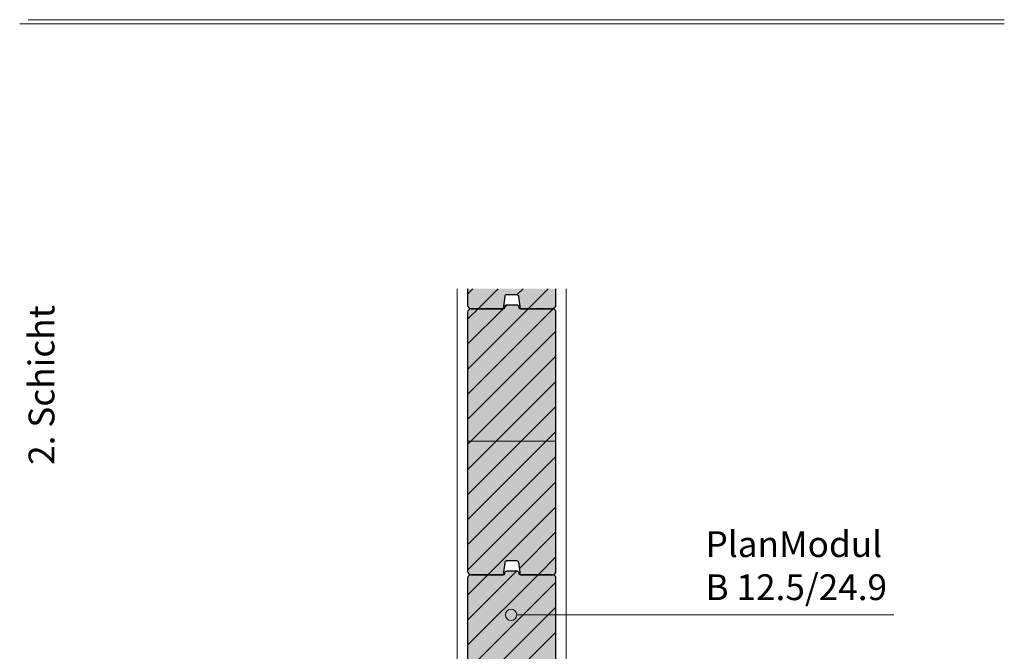
# Model space of a CAD drawing. Units: inches. Extents: x 18 to 200, y 7 to 287.
# Drawn here: x 108 to 177, y 101 to 145 of the extents above; entities that cross this region are included whole.
import ezdxf

# ---------------------------------------------------------------- set-up
doc = ezdxf.new("R2010")
doc.units = ezdxf.units.IN
doc.header["$MEASUREMENT"] = 0
doc.layers.add('PDF_Labels', color=7, linetype='Continuous', true_color=0xf15628)
for name, color, linetype in [('PDF_Schnitt', 7, 'Continuous'), ('PDF_Text', 7, 'Continuous'), ('schraffur', 7, 'Continuous')]:
    doc.layers.add(name, color=color, linetype=linetype)
doc.styles.add('PDF Arial', font='arial.ttf')

msp = doc.modelspace()

# ---------------------------------------------------------------- hatches: boundary and pattern name
at = {"layer": 'schraffur', "linetype": 'Continuous', "lineweight": 0, "ltscale": 1000, "true_color": 0xfbcfc9}
for points in [[(145.602, 126.266), (139.377, 126.266), (139.377, 125.113, 0.414214), (139.627, 124.863), (141.902, 124.863), (142.01, 125.731, -0.473647), (142.159, 125.863), (142.819, 125.863, -0.409016), (142.968, 125.731), (143.077, 124.863), (145.352, 124.863, 0.414214), (145.602, 125.113)], [(142.118, 125.113, 0.382807), (141.967, 124.981), (141.952, 124.863), (139.627, 124.863, 0.414214), (139.377, 124.613), (139.377, 106.363, 0.414214), (139.627, 106.113), (141.902, 106.113), (142.01, 106.981, -0.473647), (142.159, 107.113), (142.819, 107.113, -0.409016), (142.968, 106.981), (143.077, 106.113), (145.352, 106.113, 0.414214), (145.602, 106.363), (145.602, 124.613, 0.414214), (145.352, 124.863), (143.027, 124.863), (143.012, 124.981, 0.378242), (142.863, 125.113)], [(142.118, 106.363, 0.382807), (141.967, 106.231), (141.952, 106.113), (139.627, 106.113, 0.414214), (139.377, 105.863), (139.377, 87.613, 0.414214), (139.627, 87.363), (141.902, 87.363), (142.01, 88.231, -0.473647), (142.159, 88.363), (142.819, 88.363, -0.409016), (142.968, 88.231), (143.077, 87.363), (145.352, 87.363, 0.414214), (145.602, 87.613), (145.602, 105.863, 0.414214), (145.352, 106.113), (143.027, 106.113), (143.012, 106.231, 0.378242), (142.863, 106.363)]]:
    msp.add_hatch(color=254, dxfattribs=at).paths.add_polyline_path(points)

# ---------------------------------------------------------------- linework, layer by layer
at = {"layer": 'PDF_Labels', "lineweight": 9}
msp.add_lwpolyline([(169.414, 103.293), (142.837, 103.293)], dxfattribs=at)
msp.add_circle((142.437, 103.293), 0.4, dxfattribs=at)
at = {"layer": 'PDF_Schnitt', "lineweight": 13}
for points in [[(108.395, 145.229), (177.199, 145.229)], [(107.804, 144.929), (177.199, 144.929)], [(138.627, 126.266), (138.627, 78.801)], [(146.327, 126.266), (146.327, 78.801)], [(145.602, 115.538), (139.377, 115.538)]]:
    msp.add_lwpolyline(points, dxfattribs=at)
at = {"layer": 'PDF_Schnitt', "lineweight": 9}
for points in [[(139.377, 125.893), (139.75, 126.266)], [(140.114, 124.863), (141.517, 126.266)], [(142.874, 125.855), (143.285, 126.266)], [(143.65, 124.863), (145.053, 126.266)], [(141.962, 124.942), (142.132, 125.112)], [(145.43, 124.875), (145.589, 125.034)], [(139.377, 120.589), (143.65, 124.863)], [(139.377, 122.357), (141.882, 124.863)], [(139.377, 124.125), (140.114, 124.863)], [(139.377, 118.822), (145.411, 124.856)], [(141.882, 124.863), (141.904, 124.885)], [(139.377, 117.054), (145.602, 123.279)], [(139.377, 115.286), (145.602, 121.511)], [(139.377, 113.518), (145.602, 119.743)], [(139.377, 111.751), (145.602, 117.975)], [(139.377, 109.983), (145.602, 116.208)], [(139.377, 108.215), (145.602, 114.44)], [(139.377, 106.447), (145.602, 112.672)], [(140.81, 106.113), (145.602, 110.904)], [(143.021, 106.556), (145.602, 109.137)], [(144.345, 106.113), (145.602, 107.369)], [(139.377, 102.912), (142.827, 106.362)], [(139.377, 101.144), (144.345, 106.113)], [(139.377, 104.679), (140.81, 106.113)], [(139.377, 99.376), (145.602, 105.601)], [(139.377, 97.608), (145.602, 103.833)], [(139.377, 95.84), (145.602, 102.066)]]:
    msp.add_lwpolyline(points, dxfattribs=at)
at = {"layer": 'PDF_Schnitt', "lineweight": 30}
for points in [[(139.377, 126.266), (139.377, 125.113, 0.41414), (139.627, 124.862, 0.41414), (139.377, 124.613), (139.377, 106.363, 0.41414), (139.627, 106.112, 0.41414), (139.377, 105.863), (139.377, 87.613, 0.41414)], [(145.352, 106.113, 0.41414), (145.602, 106.362), (145.602, 124.613, 0.41414), (145.352, 124.863), (143.027, 124.863), (143.012, 124.981, 0.378763), (142.863, 125.113), (142.118, 125.113, 0.381954), (141.967, 124.981), (141.952, 124.863), (139.627, 124.863), (141.902, 124.863), (142.011, 125.731, -0.473295), (142.159, 125.863), (142.819, 125.862, -0.408989), (142.968, 125.731), (143.077, 124.863), (145.352, 124.863, 0.41414), (145.602, 125.113), (145.602, 126.265)]]:
    msp.add_lwpolyline(points, format="xyb", dxfattribs=at)
msp.add_lwpolyline([(141.967, 106.231), (141.952, 106.113), (139.627, 106.113), (141.902, 106.113), (142.011, 106.981, -0.473295), (142.159, 107.113), (142.819, 107.112, -0.408989), (142.968, 106.981), (143.077, 106.113), (145.352, 106.113), (143.027, 106.113), (143.012, 106.231, 0.378763), (142.863, 106.362), (142.118, 106.362, 0.382952)], format="xyb", close=True, dxfattribs=at)
msp.add_lwpolyline([(145.602, 87.613), (145.602, 105.862)], dxfattribs=at)
msp.add_arc((145.352, 105.862), 0.25, 0.00722, 89.99278, dxfattribs=at)

# ---------------------------------------------------------------- texts
at = {"layer": 'PDF_Text', "insert": (110.819, 113.857), "char_height": 1.8182, "attachment_point": 7, "rotation": 90, "style": 'PDF Arial'}
msp.add_mtext('2. Schicht', dxfattribs=at)
at = {"layer": 'PDF_Text', "attachment_point": 7, "style": 'PDF Arial'}
for s, insert, char_height in [('PlanModul', (156.139, 106.794), 1.8182), ('B 12.5/24.9', (156.139, 103.761), 1.81818)]:
    msp.add_mtext(s, dxfattribs=dict(at, insert=insert, char_height=char_height))

doc.saveas('drawing.dxf')
